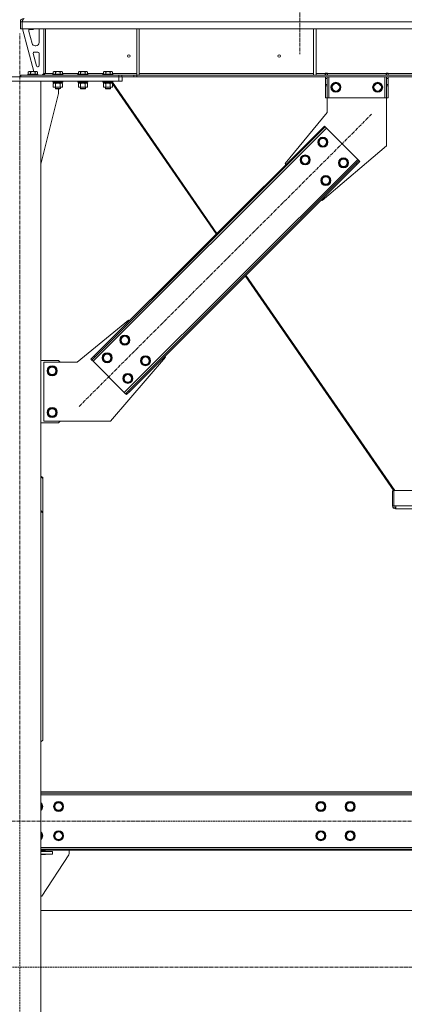
# Model space of a CAD drawing. Units: millimetres. Extents: x 0 to 29931, y -7 to 21000.
# Drawn here: x 19357 to 20279, y 10738 to 13099 of the extents above; entities that cross this region are included whole.
import ezdxf

# ---------------------------------------------------------------- set-up
doc = ezdxf.new("R2010")
doc.units = ezdxf.units.MM
doc.linetypes.add('K5LT_AXLED', pattern=[12, 7.5, -1.5, 1.5, -1.5])
doc.linetypes.add('K5LT_THIN', pattern=[0])
for name, color, linetype, true_color in [('OSI', 2, 'Continuous', 0xffff00), ('R', 1, 'Continuous', 0xff0000), ('WELDING', 7, 'Continuous', 0xffffff)]:
    doc.layers.add(name, color=color, linetype=linetype, true_color=true_color)

msp = doc.modelspace()

# ---------------------------------------------------------------- linework, layer by layer
at = {"layer": 'OSI', "color": 30, "linetype": 'K5LT_AXLED', "lineweight": 18, "true_color": 0xff8000}
for p, q in [((20029, 18022.8), (20029, 13016.3)), ((19358, 9477.1), (19358, 13066.1)), ((19499.9, 12171.8), (20200.7, 12872.5)), ((16675.3, 11177.2), (24725, 11177.2)), ((24464.2, 10826.6), (16705.2, 10826.6))]:
    msp.add_line(p, q, dxfattribs=at)
at = {"layer": 'R', "color": 7, "linetype": 'K5LT_THIN', "lineweight": 18}
for p, q in [((19359, 13094.1), (19363, 13094.1)), ((19359, 13094.1), (19359, 13077.1)), ((19363, 13094.1), (19363, 13077.1)), ((22037, 13094.1), (19363, 13094.1)), ((19363, 13077.1), (19363, 13094.1)), ((19363, 13094.1), (19363, 13094.1)), ((19359, 13077.1), (19363, 13077.1)), ((22037, 13077.1), (19363, 13077.1)), ((19363, 13077.1), (19363, 13077.1)), ((19364, 13077.1), (19391.7, 12975.1)), ((19379, 13077.1), (19379, 13076.2)), ((19391, 13076.2), (19379, 13076.2)), ((19379, 13076.2), (19380, 13075.6)), ((19379, 13074.1), (19379, 13073.2)), ((19379.2, 13076.1), (19380, 13075.6)), ((19379.3, 13071.1), (19387, 13042.6)), ((19390, 13075.6), (19380, 13075.6)), ((19391, 13076.2), (19390, 13075.6)), ((19391, 13077.1), (19391, 13076.2)), ((19404, 13044.6), (19404, 13074.1)), ((19415, 13077.1), (19415, 12970.1)), ((19419, 13077.1), (19419, 12970.1)), ((19638, 13077.1), (19638, 12966.6)), ((19644, 13077.1), (19644, 12966.6)), ((20061.6, 13077.1), (20061.6, 12966.6)), ((20067.6, 13077.1), (20067.6, 12966.6)), ((19394.8, 13036.6), (19396, 13036.6)), ((19389.7, 13017.9), (19397.5, 12988.9)), ((19401, 13021.6), (19392.6, 13021.6)), ((19404, 12989.6), (19404, 13018.6)), ((19359, 12966.1), (19360.5, 12966.1)), ((19359, 12962.1), (19359, 12966.1)), ((19360.5, 12966.1), (19594.9, 12966.1)), ((19360.5, 12962.1), (19360.5, 12966.1)), ((19377, 12968.4), (19377.2, 12968.6)), ((19377, 12968.4), (19377, 12966.5)), ((19401, 12968.4), (19377, 12968.4)), ((19401, 12966.5), (19377, 12966.5)), ((19377, 12966.5), (19377.2, 12966.1)), ((19400.8, 12968.6), (19377.2, 12968.6)), ((19378, 12974), (19380, 12975.1)), ((19378, 12974), (19380, 12975.1)), ((19378, 12974), (19378, 12968.6)), ((19398, 12975.1), (19380, 12975.1)), ((19383.5, 12974), (19383.5, 12968.6)), ((19394.5, 12974), (19394.5, 12968.6)), ((19400, 12974), (19398, 12975.1)), ((19400, 12974), (19400, 12968.6)), ((19400.4, 12986.6), (19401, 12986.6)), ((19401, 12968.4), (19400.8, 12968.6)), ((19401, 12966.5), (19400.8, 12966.1)), ((19401, 12968.4), (19401, 12966.5)), ((19401, 12966.6), (19411, 12966.6)), ((19411, 12966.6), (19415, 12970.6)), ((19415, 12970.1), (19419, 12970.1)), ((19419, 12970.1), (19438, 12970.1)), ((19437, 12968.4), (19437.2, 12968.6)), ((19437, 12968.4), (19437, 12966.5)), ((19461, 12968.4), (19437, 12968.4)), ((19461, 12966.5), (19437, 12966.5)), ((19437, 12966.5), (19437.2, 12966.1)), ((19460.8, 12968.6), (19437.2, 12968.6)), ((19438, 12974), (19440, 12975.1)), ((19438, 12974), (19438, 12968.6)), ((19458, 12975.1), (19440, 12975.1)), ((19443.5, 12974), (19443.5, 12968.6)), ((19454.5, 12974), (19454.5, 12968.6)), ((19460, 12974), (19458, 12975.1)), ((19460, 12974), (19460, 12968.6)), ((19460, 12970.1), (19498, 12970.1)), ((19461, 12968.4), (19460.8, 12968.6)), ((19461, 12966.5), (19460.8, 12966.1)), ((19461, 12968.4), (19461, 12966.5)), ((19497, 12968.4), (19497.2, 12968.6)), ((19497, 12968.4), (19497, 12966.5)), ((19521, 12968.4), (19497, 12968.4)), ((19521, 12966.5), (19497, 12966.5)), ((19497, 12966.5), (19497.2, 12966.1)), ((19520.8, 12968.6), (19497.2, 12968.6)), ((19498, 12974), (19500, 12975.1)), ((19498, 12974), (19498, 12968.6)), ((19518, 12975.1), (19500, 12975.1)), ((19503.5, 12974), (19503.5, 12968.6)), ((19514.5, 12974), (19514.5, 12968.6)), ((19520, 12974), (19518, 12975.1)), ((19520, 12974), (19520, 12968.6)), ((19520, 12970.1), (19558, 12970.1)), ((19521, 12968.4), (19520.8, 12968.6)), ((19521, 12966.5), (19520.8, 12966.1)), ((19521, 12968.4), (19521, 12966.5)), ((19557, 12968.4), (19557.2, 12968.6)), ((19557, 12968.4), (19557, 12966.5)), ((19581, 12968.4), (19557, 12968.4)), ((19581, 12966.5), (19557, 12966.5)), ((19557, 12966.5), (19557.2, 12966.1)), ((19580.8, 12968.6), (19557.2, 12968.6)), ((19558, 12974), (19560, 12975.1)), ((19558, 12974), (19558, 12968.6)), ((19578, 12975.1), (19560, 12975.1)), ((19563.5, 12974), (19563.5, 12968.6)), ((19574.5, 12974), (19574.5, 12968.6)), ((19580, 12974), (19578, 12975.1)), ((19580, 12974), (19580, 12968.6)), ((19580, 12970.1), (19638, 12970.1)), ((19581, 12968.4), (19580.8, 12968.6)), ((19581, 12966.5), (19580.8, 12966.1)), ((19581, 12968.4), (19581, 12966.5)), ((19594.9, 12966.1), (19601.9, 12966.1)), ((19594.9, 12966.1), (19594.9, 12962.1)), ((19631.1, 12966.1), (19601.9, 12966.1)), ((19601.9, 12966.1), (19601.9, 12962.1)), ((19631.1, 12966.1), (19638.1, 12966.1)), ((19631.1, 12966.1), (19631.1, 12962.1)), ((19638, 12966.6), (19644, 12966.6)), ((21761.9, 12966.1), (19638.1, 12966.1)), ((19638.1, 12966.1), (19638.1, 12962.1)), ((19644, 12970.1), (20061.6, 12970.1)), ((20061.6, 12966.6), (20067.6, 12966.6)), ((20067.6, 12970.1), (20089.8, 12970.1)), ((20089.8, 12971.1), (20094.8, 12971.1)), ((20089.8, 12970.1), (20089.8, 12971.1)), ((20089.8, 12966.1), (20089.8, 12970.1)), ((20090.3, 12970.1), (20090.3, 12971.1)), ((20094.3, 12970.1), (20090.3, 12970.1)), ((20090.3, 12966.1), (20090.3, 12970.1)), ((20094.3, 12970.1), (20094.3, 12971.1)), ((20094.3, 12970.1), (20094.3, 12966.1)), ((20094.8, 12970.1), (20094.8, 12971.1)), ((20094.8, 12966.1), (20094.8, 12970.1)), ((20094.8, 12970.1), (20235.8, 12970.1)), ((20235.8, 12971.1), (20235.8, 12970.1)), ((20235.8, 12971.1), (20240.8, 12971.1)), ((20235.8, 12966.1), (20235.8, 12970.1)), ((20236.3, 12971.1), (20236.3, 12970.1)), ((20236.3, 12970.1), (20240.3, 12970.1)), ((20236.3, 12966.1), (20236.3, 12970.1)), ((20240.3, 12971.1), (20240.3, 12970.1)), ((20240.3, 12970.1), (20240.3, 12966.1)), ((20240.8, 12971.1), (20240.8, 12970.1)), ((20240.8, 12966.1), (20240.8, 12970.1)), ((20240.8, 12970.1), (20485.2, 12970.1)), ((19121, 12962.1), (19595, 12962.1)), ((19121, 12952.1), (19595, 12952.1)), ((19308, 12952.1), (19408, 12952.1)), ((19360.5, 12962.1), (19594.9, 12962.1)), ((19408, 9587.1), (19408, 12952.1)), ((19437, 12951.9), (19437.2, 12952.1)), ((19437, 12951.9), (19437, 12950)), ((19461, 12951.9), (19437, 12951.9)), ((19461, 12950), (19437, 12950)), ((19437, 12950), (19437.2, 12949.6)), ((19460.8, 12949.6), (19437.2, 12949.6)), ((19438, 12946.3), (19439.5, 12947.1)), ((19438, 12946.3), (19438, 12938)), ((19438.5, 12949.6), (19438.5, 12947.1)), ((19448, 12947.1), (19438.5, 12947.1)), ((19443.5, 12946.3), (19443.5, 12938)), ((19448, 12947.1), (19446.8, 12949.6)), ((19448, 12947.1), (19449, 12947.1)), ((19449, 12947.1), (19451.3, 12947.1)), ((19451.3, 12947.1), (19450.1, 12949.6)), ((19459.5, 12947.1), (19451.3, 12947.1)), ((19454.5, 12946.3), (19454.5, 12938)), ((19460, 12946.3), (19458.5, 12947.1)), ((19460, 12946.3), (19458.6, 12947.1)), ((19459.5, 12949.6), (19459.5, 12947.1)), ((19460, 12946.3), (19460, 12938)), ((19460, 12946.3), (19460, 12938)), ((19461, 12951.9), (19460.8, 12952.1)), ((19461, 12950), (19460.8, 12949.6)), ((19461, 12951.9), (19461, 12950)), ((19497, 12951.9), (19497.2, 12952.1)), ((19497, 12951.9), (19497, 12950)), ((19521, 12951.9), (19497, 12951.9)), ((19521, 12950), (19497, 12950)), ((19497, 12950), (19497.2, 12949.6)), ((19520.8, 12949.6), (19497.2, 12949.6)), ((19498, 12946.3), (19499.5, 12947.1)), ((19498, 12946.3), (19499.4, 12947.1)), ((19498, 12946.3), (19498, 12938)), ((19498, 12946.3), (19498, 12938)), ((19498.5, 12949.6), (19498.5, 12947.1)), ((19508, 12947.1), (19498.5, 12947.1)), ((19503.5, 12946.3), (19503.5, 12938)), ((19508, 12947.1), (19506.8, 12949.6)), ((19508, 12947.1), (19509, 12947.1)), ((19509, 12947.1), (19511.3, 12947.1)), ((19511.3, 12947.1), (19510.1, 12949.6)), ((19519.5, 12947.1), (19511.3, 12947.1)), ((19514.5, 12946.3), (19514.5, 12938)), ((19520, 12946.3), (19518.5, 12947.1)), ((19520, 12946.3), (19518.6, 12947.1)), ((19519.5, 12949.6), (19519.5, 12947.1)), ((19520, 12946.3), (19520, 12938)), ((19520, 12946.3), (19520, 12938)), ((19521, 12951.9), (19520.8, 12952.1)), ((19521, 12950), (19520.8, 12949.6)), ((19520.9, 12949.6), (19520.8, 12949.6)), ((19521.1, 12951.9), (19520.9, 12952.1)), ((19521.1, 12950), (19520.9, 12949.6)), ((19521, 12951.9), (19521, 12950)), ((19521.1, 12951.9), (19521, 12951.9)), ((19521.1, 12950), (19521, 12950)), ((19521.1, 12951.9), (19521.1, 12950)), ((19557, 12951.9), (19557.2, 12952.1)), ((19557, 12951.9), (19557, 12950)), ((19581, 12951.9), (19557, 12951.9)), ((19581, 12950), (19557, 12950)), ((19557, 12950), (19557.2, 12949.6)), ((19580.8, 12949.6), (19557.2, 12949.6)), ((19558, 12946.3), (19559.5, 12947.1)), ((19558, 12946.3), (19559.4, 12947.1)), ((19558, 12946.3), (19558, 12938)), ((19558, 12946.3), (19558, 12938)), ((19558.5, 12949.6), (19558.5, 12947.1)), ((19568, 12947.1), (19558.5, 12947.1)), ((19563.5, 12946.3), (19563.5, 12938)), ((19568, 12947.1), (19566.8, 12949.6)), ((19568, 12947.1), (19569, 12947.1)), ((19569, 12947.1), (19571.3, 12947.1)), ((19571.3, 12947.1), (19570.1, 12949.6)), ((19579.5, 12947.1), (19571.3, 12947.1)), ((19574.5, 12946.3), (19574.5, 12938)), ((19580, 12946.3), (19578.5, 12947.1)), ((19578.9, 12947), (19578.6, 12947.1)), ((19578.8, 12947.1), (19579, 12946.9)), ((19579.5, 12949.6), (19579.5, 12947.1)), ((19579.7, 12949.6), (19830.1, 12586.8)), ((19580, 12946.3), (19580, 12938)), ((19580, 12945.4), (19828.6, 12585.3)), ((19580, 12945.3), (19580, 12938)), ((19581, 12951.9), (19580.8, 12952.1)), ((19581, 12950), (19580.8, 12949.6)), ((19581, 12951.9), (19581, 12950)), ((19601.9, 12962.1), (19594.9, 12962.1)), ((19595, 12952.1), (19595, 12962.1)), ((19603, 12952.1), (19595, 12952.1)), ((19631.1, 12962.1), (19601.9, 12962.1)), ((19603, 12952.1), (19603, 12962.1)), ((19638.1, 12962.1), (19631.1, 12962.1)), ((21761.9, 12962.1), (19638.1, 12962.1)), ((20090.3, 12958.1), (20090.3, 12962.1)), ((20090.3, 12943.6), (20090.3, 12958.1)), ((20094.3, 12958.1), (20090.3, 12958.1)), ((20094.3, 12943.6), (20090.3, 12943.6)), ((20090.3, 12941), (20090.3, 12943.6)), ((20094.3, 12962.1), (20094.3, 12958.1)), ((20094.3, 12943.6), (20094.3, 12958.1)), ((20094.3, 12943.6), (20094.3, 12941)), ((20098.3, 12962.1), (20098.3, 12912.1)), ((20104.3, 12937.1), (20109.8, 12946.6)), ((20109.8, 12946.6), (20115.3, 12946.6)), ((20115.3, 12946.6), (20120.8, 12946.6)), ((20120.8, 12946.6), (20126.3, 12937.1)), ((20204.3, 12937.1), (20209.8, 12946.6)), ((20209.8, 12946.6), (20215.3, 12946.6)), ((20215.3, 12946.6), (20220.8, 12946.6)), ((20220.8, 12946.6), (20226.3, 12937.1)), ((20232.3, 12962.1), (20232.3, 12912.1)), ((20236.3, 12958.1), (20236.3, 12962.1)), ((20236.3, 12958.1), (20236.3, 12943.6)), ((20236.3, 12958.1), (20240.3, 12958.1)), ((20236.3, 12943.6), (20240.3, 12943.6)), ((20236.3, 12941), (20236.3, 12943.6)), ((20240.3, 12962.1), (20240.3, 12958.1)), ((20240.3, 12958.1), (20240.3, 12943.6)), ((20240.3, 12943.6), (20240.3, 12941)), ((19408, 12752.9), (19450.8, 12922.1)), ((19438, 12938), (19439.5, 12937.1)), ((19440.8, 12937.1), (19439.5, 12937.1)), ((19458.5, 12937.1), (19440.8, 12937.1)), ((19443, 12937.1), (19443, 12934.2)), ((19455, 12934.2), (19443, 12934.2)), ((19443, 12934.2), (19444, 12933.6)), ((19454, 12933.6), (19444, 12933.6)), ((19450.8, 12922.1), (19450.8, 12933.6)), ((19455, 12934.2), (19454, 12933.6)), ((19455, 12937.1), (19455, 12934.2)), ((19460, 12938), (19458.5, 12937.1)), ((19458.6, 12937.1), (19458.5, 12937.1)), ((19460, 12938), (19458.6, 12937.1)), ((19498, 12938), (19499.5, 12937.1)), ((19498, 12938), (19499.4, 12937.1)), ((19499.5, 12937.1), (19499.4, 12937.1)), ((19500.8, 12937.1), (19499.5, 12937.1)), ((19518.5, 12937.1), (19500.8, 12937.1)), ((19502.9, 12937.1), (19502.9, 12934.2)), ((19503, 12934.2), (19502.9, 12934.2)), ((19502.9, 12934.2), (19503.9, 12933.6)), ((19503, 12937.1), (19503, 12934.2)), ((19515, 12934.2), (19503, 12934.2)), ((19503, 12934.2), (19504, 12933.6)), ((19504, 12933.6), (19503.9, 12933.6)), ((19514, 12933.6), (19504, 12933.6)), ((19515, 12934.2), (19514, 12933.6)), ((19514.1, 12933.6), (19514, 12933.6)), ((19515.1, 12934.2), (19514.1, 12933.6)), ((19515, 12937.1), (19515, 12934.2)), ((19515.1, 12934.2), (19515, 12934.2)), ((19515.1, 12937.1), (19515.1, 12934.2)), ((19520, 12938), (19518.5, 12937.1)), ((19518.6, 12937.1), (19518.5, 12937.1)), ((19520, 12938), (19518.6, 12937.1)), ((19558, 12938), (19559.5, 12937.1)), ((19558, 12938), (19559.4, 12937.1)), ((19559.5, 12937.1), (19559.4, 12937.1)), ((19560.8, 12937.1), (19559.5, 12937.1)), ((19578.5, 12937.1), (19560.8, 12937.1)), ((19562.9, 12937.1), (19562.9, 12934.2)), ((19563, 12934.2), (19562.9, 12934.2)), ((19562.9, 12934.2), (19563.9, 12933.6)), ((19563, 12937.1), (19563, 12934.2)), ((19575, 12934.2), (19563, 12934.2)), ((19563, 12934.2), (19564, 12933.6)), ((19564, 12933.6), (19563.9, 12933.6)), ((19574, 12933.6), (19564, 12933.6)), ((19575, 12934.2), (19574, 12933.6)), ((19574.1, 12933.6), (19574, 12933.6)), ((19575.1, 12934.2), (19574.1, 12933.6)), ((19575, 12937.1), (19575, 12934.2)), ((19575.1, 12934.2), (19575, 12934.2)), ((19575.1, 12937.1), (19575.1, 12934.2)), ((19580, 12938), (19578.5, 12937.1)), ((19578.6, 12937.1), (19578.5, 12937.1)), ((19580, 12938), (19578.6, 12937.1)), ((20090.3, 12912.1), (20090.3, 12941)), ((20094.3, 12941), (20090.3, 12941)), ((20094.3, 12912.1), (20094.3, 12941)), ((20109.8, 12927.6), (20104.3, 12937.1)), ((20120.8, 12927.6), (20109.8, 12927.6)), ((20126.3, 12937.1), (20120.8, 12927.6)), ((20209.8, 12927.6), (20204.3, 12937.1)), ((20220.8, 12927.6), (20209.8, 12927.6)), ((20226.3, 12937.1), (20220.8, 12927.6)), ((20236.3, 12941), (20236.3, 12912.1)), ((20236.3, 12941), (20240.3, 12941)), ((20240.3, 12941), (20240.3, 12912.1)), ((20094.3, 12912.1), (20090.3, 12912.1)), ((20094.3, 12877.1), (20094.3, 12912.1)), ((20098.3, 12912.1), (20094.3, 12912.1)), ((20232.3, 12912.1), (20098.3, 12912.1)), ((20236.3, 12912.1), (20232.3, 12912.1)), ((20236.3, 12912.1), (20236.3, 12797.1)), ((20236.3, 12912.1), (20240.3, 12912.1)), ((19993.8, 12754.1), (20094.3, 12877.1)), ((20092.5, 12839.3), (19533.2, 12280)), ((20080.4, 12837.1), (19535.3, 12292)), ((20082.6, 12835), (19537.4, 12289.9)), ((20080.4, 12837.1), (20087.5, 12844.2)), ((20080.4, 12837.1), (20082.6, 12835)), ((20089.6, 12842.1), (20082.6, 12835)), ((20087.5, 12844.2), (20089.6, 12842.1)), ((20092.5, 12839.3), (20089.6, 12842.1)), ((20167.4, 12764.3), (20092.5, 12839.3)), ((20073, 12805.3), (20078.5, 12814.8)), ((20078.5, 12795.8), (20073, 12805.3)), ((20078.5, 12814.8), (20089.5, 12814.8)), ((20089.5, 12814.8), (20095, 12805.3)), ((20092.2, 12800.6), (20089.5, 12795.8)), ((20095, 12805.3), (20092.2, 12800.6)), ((20089.5, 12795.8), (20078.5, 12795.8)), ((20236.3, 12797.1), (20082.2, 12665.7)), ((19608.1, 12205), (20167.4, 12764.3)), ((19618, 12209.3), (20163.2, 12754.4)), ((19995.6, 12752.3), (19993.8, 12754.1)), ((20030.6, 12762.9), (20036.1, 12772.4)), ((20036.1, 12753.4), (20030.6, 12762.9)), ((20036.1, 12772.4), (20047, 12772.4)), ((20047, 12753.4), (20036.1, 12753.4)), ((20047, 12772.4), (20052.5, 12762.9)), ((20049.8, 12758.2), (20047, 12753.4)), ((20052.5, 12762.9), (20049.8, 12758.2)), ((20122.5, 12755.8), (20128, 12765.3)), ((20128, 12746.3), (20122.5, 12755.8)), ((20128, 12765.3), (20139, 12765.3)), ((20139, 12765.3), (20144.4, 12755.8)), ((20144.4, 12755.8), (20141.7, 12751.1)), ((20163.2, 12754.4), (20170.2, 12761.5)), ((20165.3, 12752.3), (20163.2, 12754.4)), ((20172.4, 12759.4), (20165.3, 12752.3)), ((20170.2, 12761.5), (20167.4, 12764.3)), ((20172.4, 12759.4), (20170.2, 12761.5)), ((19620.2, 12207.1), (20165.3, 12752.3)), ((20139, 12746.3), (20128, 12746.3)), ((20141.7, 12751.1), (20139, 12746.3)), ((20080.1, 12713.4), (20085.6, 12722.9)), ((20085.6, 12703.9), (20080.1, 12713.4)), ((20085.6, 12722.9), (20096.5, 12722.9)), ((20096.5, 12722.9), (20102, 12713.4)), ((20099.3, 12708.7), (20096.5, 12703.9)), ((20102, 12713.4), (20099.3, 12708.7)), ((20096.5, 12703.9), (20085.6, 12703.9)), ((20082.2, 12665.7), (20080.4, 12667.4)), ((19897.9, 12484.9), (20253.8, 11969.5)), ((19899.5, 12486.5), (20256.2, 11969.8)), ((19618.4, 12378.6), (19495.3, 12278.1)), ((19620.2, 12376.9), (19618.4, 12378.6)), ((19598.6, 12330.9), (19604.1, 12340.4)), ((19604.1, 12321.4), (19598.6, 12330.9)), ((19604.1, 12340.4), (19615, 12340.4)), ((19615, 12340.4), (19620.5, 12330.9)), ((19620.5, 12330.9), (19617.8, 12326.1)), ((19615, 12321.4), (19604.1, 12321.4)), ((19617.8, 12326.1), (19615, 12321.4)), ((19450.3, 12282.1), (19408, 12282.1)), ((19454.3, 12278.1), (19450.3, 12282.1)), ((19528.2, 12284.9), (19535.3, 12292)), ((19528.2, 12284.9), (19530.4, 12282.8)), ((19537.4, 12289.9), (19530.4, 12282.8)), ((19530.4, 12282.8), (19533.2, 12280)), ((19535.3, 12292), (19537.4, 12289.9)), ((19556.2, 12288.5), (19561.6, 12298)), ((19561.6, 12279), (19556.2, 12288.5)), ((19561.6, 12298), (19572.6, 12298)), ((19572.6, 12298), (19578.1, 12288.5)), ((19575.3, 12283.7), (19572.6, 12279)), ((19575.3, 12136.1), (19706.8, 12290.2)), ((19578.1, 12288.5), (19575.3, 12283.7)), ((19648.1, 12281.4), (19653.6, 12290.9)), ((19653.6, 12271.9), (19648.1, 12281.4)), ((19653.6, 12290.9), (19664.5, 12290.9)), ((19664.5, 12290.9), (19670, 12281.4)), ((19670, 12281.4), (19667.3, 12276.6)), ((19706.8, 12290.2), (19705, 12292)), ((19495.3, 12278.1), (19415.3, 12278.1)), ((19415.3, 12278.1), (19415.3, 12136.1)), ((19424.3, 12257.1), (19429.8, 12266.6)), ((19429.8, 12247.6), (19424.3, 12257.1)), ((19429.8, 12266.6), (19435.3, 12266.6)), ((19435.3, 12266.6), (19440.8, 12266.6)), ((19440.8, 12266.6), (19446.3, 12257.1)), ((19446.3, 12257.1), (19440.8, 12247.6)), ((19533.2, 12280), (19608.1, 12205)), ((19572.6, 12279), (19561.6, 12279)), ((19664.5, 12271.9), (19653.6, 12271.9)), ((19667.3, 12276.6), (19664.5, 12271.9)), ((19440.8, 12247.6), (19429.8, 12247.6)), ((19605.6, 12239), (19611.1, 12248.5)), ((19611.1, 12229.5), (19605.6, 12239)), ((19611.1, 12248.5), (19622.1, 12248.5)), ((19622.1, 12248.5), (19627.6, 12239)), ((19624.8, 12234.2), (19622.1, 12229.5)), ((19627.6, 12239), (19624.8, 12234.2)), ((19611, 12202.2), (19618, 12209.3)), ((19622.1, 12229.5), (19611.1, 12229.5)), ((19620.2, 12207.1), (19618, 12209.3)), ((19608.1, 12205), (19611, 12202.2)), ((19613.1, 12200.1), (19611, 12202.2)), ((19620.2, 12207.1), (19613.1, 12200.1)), ((19424.3, 12157.1), (19429.8, 12166.6)), ((19429.8, 12166.6), (19435.3, 12166.6)), ((19435.3, 12166.6), (19440.8, 12166.6)), ((19440.8, 12166.6), (19446.3, 12157.1)), ((19429.8, 12147.6), (19424.3, 12157.1)), ((19440.8, 12147.6), (19429.8, 12147.6)), ((19446.3, 12157.1), (19440.8, 12147.6)), ((19408, 12132.1), (19450.3, 12132.1)), ((19415.3, 12136.1), (19575.3, 12136.1)), ((19450.3, 12132.1), (19454.3, 12136.1)), ((19408, 12004.7), (19413, 12001.1)), ((19413, 11999), (19408, 12002.6)), ((19413, 12001.1), (19413, 11999)), ((19413, 11918.4), (19413, 11999)), ((20250.8, 11969.5), (20250.8, 11933)), ((20250.8, 11969.5), (20253.8, 11969.5)), ((20253.8, 11969.8), (21146.2, 11969.8)), ((20253.8, 11933), (20253.8, 11969.8)), ((20250.8, 11933), (20253.8, 11933)), ((20258.5, 11933), (20253.8, 11933)), ((20257.8, 11926), (20257.8, 11929)), ((20257.8, 11929), (20258.5, 11929)), ((20278.1, 11926), (20257.8, 11926)), ((20258.5, 11933), (21141.5, 11933)), ((20258.5, 11933), (20258.5, 11926)), ((20258.5, 11926), (21141.5, 11926)), ((19408, 11922), (19413, 11918.4)), ((19413, 11916.3), (19408, 11919.8)), ((19413, 11916.3), (19413, 11918.4)), ((19413, 11916.3), (19413, 11371.1)), ((19408, 11367.6), (19413, 11371.1)), ((21992, 11247.1), (19408, 11247.1)), ((21992, 11244.1), (19408, 11244.1)), ((21992, 11240.1), (19408, 11240.1)), ((19408, 11218.7), (19411.8, 11212.1)), ((19439.8, 11212.1), (19445.3, 11221.6)), ((19445.3, 11221.6), (19450.8, 11221.6)), ((19450.8, 11221.6), (19456.3, 11221.6)), ((19456.3, 11221.6), (19461.8, 11212.1)), ((20068.3, 11212.1), (20073.8, 11221.6)), ((20073.8, 11221.6), (20084.8, 11221.6)), ((20084.8, 11221.6), (20090.3, 11212.1)), ((20138.3, 11212.1), (20143.8, 11221.6)), ((20143.8, 11221.6), (20154.8, 11221.6)), ((20154.8, 11221.6), (20160.3, 11212.1)), ((19411.8, 11212.1), (19408, 11205.6)), ((19445.3, 11202.6), (19439.8, 11212.1)), ((19456.3, 11202.6), (19445.3, 11202.6)), ((19461.8, 11212.1), (19456.3, 11202.6)), ((20073.8, 11202.6), (20068.3, 11212.1)), ((20079.3, 11202.6), (20073.8, 11202.6)), ((20084.8, 11202.6), (20079.3, 11202.6)), ((20090.3, 11212.1), (20084.8, 11202.6)), ((20143.8, 11202.6), (20138.3, 11212.1)), ((20149.3, 11202.6), (20143.8, 11202.6)), ((20154.8, 11202.6), (20149.3, 11202.6)), ((20160.3, 11212.1), (20154.8, 11202.6)), ((19408, 11148.7), (19411.8, 11142.1)), ((19439.8, 11142.1), (19445.3, 11151.6)), ((19445.3, 11151.6), (19450.8, 11151.6)), ((19450.8, 11151.6), (19456.3, 11151.6)), ((19456.3, 11151.6), (19461.8, 11142.1)), ((20068.3, 11142.1), (20073.8, 11151.6)), ((20073.8, 11151.6), (20084.8, 11151.6)), ((20084.8, 11151.6), (20090.3, 11142.1)), ((20138.3, 11142.1), (20143.8, 11151.6)), ((20143.8, 11151.6), (20154.8, 11151.6)), ((20154.8, 11151.6), (20160.3, 11142.1)), ((19411.8, 11142.1), (19408, 11135.6)), ((19445.3, 11132.6), (19439.8, 11142.1)), ((19456.3, 11132.6), (19445.3, 11132.6)), ((19461.8, 11142.1), (19456.3, 11132.6)), ((20073.8, 11132.6), (20068.3, 11142.1)), ((20079.3, 11132.6), (20073.8, 11132.6)), ((20084.8, 11132.6), (20079.3, 11132.6)), ((20090.3, 11142.1), (20084.8, 11132.6)), ((20143.8, 11132.6), (20138.3, 11142.1)), ((20149.3, 11132.6), (20143.8, 11132.6)), ((20154.8, 11132.6), (20149.3, 11132.6)), ((20160.3, 11142.1), (20154.8, 11132.6)), ((19408, 11114.1), (21992, 11114.1)), ((19408, 11110.1), (21992, 11110.1)), ((19408, 11107.1), (21992, 11107.1)), ((19419.3, 11105.1), (19408, 11105.1)), ((19408, 11104.1), (19435.8, 11104.1)), ((19419.3, 11104.1), (19419.3, 11105.1)), ((19435.8, 11098.1), (19435.8, 11104.1)), ((19475.8, 11107.1), (19475.8, 11098.6)), ((19408, 11098.1), (19435.8, 11098.1)), ((19408, 11097.1), (19419.3, 11097.1)), ((19475, 11095.9), (19410.8, 10997.1)), ((19419.3, 11097.1), (19419.3, 11098.1)), ((19410.8, 10997.1), (19408, 10997.1)), ((20571, 10963.1), (19408, 10963.1))]:
    msp.add_line(p, q, dxfattribs=at)
for centre, radius in [((19619, 13012.1), 3), ((19979.3, 13012.1), 3), ((20115.3, 12937.1), 12), ((20115.3, 12937.1), 11.8), ((20115.3, 12937.1), 8.97), ((20215.3, 12937.1), 12), ((20215.3, 12937.1), 11.8), ((20215.3, 12937.1), 8.97), ((20084, 12805.3), 12), ((20084, 12805.3), 11.8), ((20084, 12805.3), 8.97), ((20041.6, 12762.9), 12), ((20041.6, 12762.9), 11.8), ((20041.6, 12762.9), 8.97), ((20133.5, 12755.8), 12), ((20133.5, 12755.8), 11.8), ((20133.5, 12755.8), 8.97), ((20091.1, 12713.4), 12), ((20091.1, 12713.4), 11.8), ((20091.1, 12713.4), 8.97), ((19609.5, 12330.9), 12), ((19609.5, 12330.9), 11.8), ((19609.5, 12330.9), 8.97), ((19567.1, 12288.5), 12), ((19567.1, 12288.5), 11.8), ((19567.1, 12288.5), 8.97), ((19659, 12281.4), 12), ((19659, 12281.4), 11.8), ((19659, 12281.4), 8.97), ((19435.3, 12257.1), 12), ((19435.3, 12257.1), 11.8), ((19435.3, 12257.1), 8.97), ((19616.6, 12239), 12), ((19616.6, 12239), 11.8), ((19616.6, 12239), 8.97), ((19435.3, 12157.1), 12), ((19435.3, 12157.1), 11.8), ((19435.3, 12157.1), 8.97), ((19450.8, 11212.1), 12), ((19450.8, 11212.1), 11.8), ((19450.8, 11212.1), 8.97), ((20079.3, 11212.1), 12), ((20079.3, 11212.1), 11.8), ((20079.3, 11212.1), 8.97), ((20149.3, 11212.1), 12), ((20149.3, 11212.1), 11.8), ((20149.3, 11212.1), 8.97), ((19450.8, 11142.1), 12), ((19450.8, 11142.1), 11.8), ((19450.8, 11142.1), 8.97), ((20079.3, 11142.1), 12), ((20079.3, 11142.1), 11.8), ((20079.3, 11142.1), 8.97), ((20149.3, 11142.1), 12), ((20149.3, 11142.1), 11.8), ((20149.3, 11142.1), 8.97)]:
    msp.add_circle(centre, radius, dxfattribs=at)
for centre, radius, start, end in [((19367, 13094.1), 8, 90, 180), ((19367, 13094.1), 4, 131.818, 180), ((19387, 13074.1), 8, 165.9692, 180), ((19387, 13073.2), 8, 180, 195.1893), ((19396, 13074.1), 8, 0, 22.0243), ((19394.8, 13044.6), 8, 195.1893, 270), ((19396, 13044.6), 8, 270, 0), ((19392.6, 13018.6), 3, 90, 195.1893), ((19401, 13018.6), 3, 0, 90), ((19400.4, 12989.6), 3, 195.1893, 270), ((19401, 12989.6), 3, 270, 0), ((19411, 12970.1), 4, 270, 0), ((20257.8, 11933), 7, 180, 270), ((20257.8, 11933), 4, 180, 270), ((19400.8, 11212.1), 12, 306.8699, 53.1301), ((19400.8, 11212.1), 11.8, 307.5019, 52.4981), ((19400.8, 11212.1), 8.97, 323.3649, 36.6351), ((19400.8, 11142.1), 12, 306.8699, 53.1301), ((19400.8, 11142.1), 11.8, 307.5019, 52.4981), ((19400.8, 11142.1), 8.97, 323.3649, 36.6351), ((19470.8, 11098.6), 5, 326.9761, 0)]:
    msp.add_arc(centre, radius, start, end, dxfattribs=at)
at = {"layer": 'WELDING', "color": 7, "linetype": 'K5LT_THIN', "lineweight": 18}
for p, q in [((19363, 13094.3), (19363.1, 13094.6)), ((19363.1, 13094.6), (19363.2, 13094.8)), ((19363.2, 13094.8), (19363.3, 13095)), ((19363.3, 13095), (19363.4, 13095.1)), ((19363.3, 13095), (19363.3, 13095)), ((19363.3, 13095), (19363.3, 13095)), ((19363.4, 13095.2), (19363.5, 13095.5)), ((19363.4, 13095.1), (19363.4, 13095.2)), ((19363.5, 13095.5), (19363.6, 13095.7)), ((19363.6, 13095.7), (19363.7, 13095.8)), ((19363.6, 13095.7), (19363.6, 13095.7)), ((19363.6, 13095.7), (19363.6, 13095.7)), ((19363.7, 13095.9), (19363.8, 13096.1)), ((19363.7, 13095.8), (19363.7, 13095.9)), ((19363.8, 13096.1), (19363.9, 13096.4)), ((19363.9, 13096.4), (19364, 13096.5)), ((19363.9, 13096.4), (19363.9, 13096.4)), ((19363.9, 13096.4), (19363.9, 13096.4)), ((19364, 13096.6), (19364.1, 13096.8)), ((19364, 13096.5), (19364, 13096.6)), ((19364.1, 13096.8), (19364.2, 13097)), ((19459.6, 12946.6), (19459.3, 12946.7)), ((19459.8, 12946.4), (19459.6, 12946.6)), ((19460, 12946.3), (19459.8, 12946.4)), ((19498.2, 12946.4), (19498, 12946.3)), ((19498.4, 12946.6), (19498.2, 12946.4)), ((19498.7, 12946.7), (19498.4, 12946.6)), ((19519.6, 12946.6), (19519.3, 12946.7)), ((19519.8, 12946.4), (19519.6, 12946.6)), ((19520, 12946.3), (19519.8, 12946.4)), ((19558.2, 12946.4), (19558, 12946.3)), ((19558.4, 12946.6), (19558.2, 12946.4)), ((19558.7, 12946.7), (19558.4, 12946.6)), ((19578.2, 12947), (19577.2, 12947.1)), ((19579.1, 12946.8), (19578.2, 12947)), ((19580, 12946.3), (19579.1, 12946.8)), ((19459.3, 12937.6), (19459.6, 12937.7)), ((19459.6, 12937.7), (19459.8, 12937.9)), ((19459.8, 12937.9), (19460, 12938)), ((19498, 12938), (19498.2, 12937.9)), ((19498.2, 12937.9), (19498.4, 12937.7)), ((19498.4, 12937.7), (19498.7, 12937.6)), ((19519.3, 12937.6), (19519.6, 12937.7)), ((19519.6, 12937.7), (19519.8, 12937.9)), ((19519.8, 12937.9), (19520, 12938)), ((19558, 12938), (19558.2, 12937.9)), ((19558.2, 12937.9), (19558.4, 12937.7)), ((19558.4, 12937.7), (19558.7, 12937.6)), ((19579.3, 12937.6), (19579.6, 12937.7)), ((19579.6, 12937.7), (19579.8, 12937.9)), ((19579.8, 12937.9), (19580, 12938))]:
    msp.add_line(p, q, dxfattribs=at)
for points in [[(19363, 13094.1), (19363.1, 13094.4), (19363.4, 13095), (19363.8, 13095.9), (19364.2, 13096.8), (19364.6, 13097.6), (19364.9, 13098.4), (19365.3, 13099.1), (19365.7, 13099.8), (19366.1, 13100.4), (19366.5, 13100.9), (19366.9, 13101.4), (19367.3, 13101.7), (19367.7, 13102), (19368, 13102.1), (19368.3, 13102.1), (19368.4, 13102.1)], [(19419, 12970.1), (19418.8, 12970), (19418.5, 12969.7), (19418.1, 12969.3), (19417.6, 12968.8), (19417.1, 12968.4), (19416.7, 12968), (19416.2, 12967.7), (19415.7, 12967.3), (19415.3, 12967), (19414.8, 12966.8), (19414.4, 12966.5), (19413.9, 12966.4), (19413.4, 12966.2), (19413, 12966.2), (19412.7, 12966.1), (19412.5, 12966.1)]]:
    msp.add_open_spline(points, degree=3, dxfattribs=at)
for points, knots in [([(19383.5, 12974), (19383.2, 12974.2), (19382.8, 12974.4), (19382.3, 12974.6), (19382, 12974.7), (19381.8, 12974.7), (19381.5, 12974.8), (19381.2, 12974.8), (19380.8, 12974.9), (19380.4, 12974.8), (19380.1, 12974.8), (19379.8, 12974.7), (19379.3, 12974.6), (19378.7, 12974.4), (19378.3, 12974.1), (19378, 12974)], [0, 0, 0, 0, 2.912728, 3.529104, 4.366059, 5.20805, 5.90491, 6.841792, 7.999747, 8.992853, 9.878966, 10.753647, 12.031595, 13.665019, 16, 16, 16, 16]), ([(19394.5, 12974), (19394.2, 12974.1), (19393.6, 12974.2), (19392.5, 12974.5), (19391.4, 12974.7), (19390.4, 12974.8), (19389.8, 12974.8), (19389.3, 12974.8), (19388.9, 12974.8), (19388.6, 12974.8), (19388.2, 12974.8), (19387.7, 12974.8), (19387.3, 12974.8), (19386.6, 12974.7), (19385.6, 12974.5), (19384.5, 12974.3), (19383.8, 12974.1), (19383.5, 12974)], [0, 0, 0, 0, 2.896048, 7.635036, 13.675312, 16.352744, 19.030177, 21.193346, 22.27493, 23.356515, 25.164905, 26.973294, 28.781684, 30.590074, 34.691771, 40.985529, 43.953237, 43.953237, 43.953237, 43.953237]), ([(19400, 12974), (19399.6, 12974.2), (19399.2, 12974.4), (19398.7, 12974.6), (19398.5, 12974.7), (19398.2, 12974.7), (19397.9, 12974.8), (19397.6, 12974.8), (19397.2, 12974.9), (19396.9, 12974.8), (19396.6, 12974.8), (19396.2, 12974.7), (19395.8, 12974.6), (19395.2, 12974.4), (19394.7, 12974.1), (19394.5, 12974)], [0, 0, 0, 0, 2.912728, 3.529104, 4.366059, 5.20805, 5.90491, 6.841792, 7.999747, 8.992853, 9.878966, 10.753647, 12.031595, 13.665019, 16, 16, 16, 16]), ([(19443.5, 12974), (19443.2, 12974.2), (19442.8, 12974.4), (19442.3, 12974.6), (19442, 12974.7), (19441.8, 12974.7), (19441.5, 12974.8), (19441.2, 12974.8), (19440.8, 12974.9), (19440.4, 12974.8), (19440.1, 12974.8), (19439.8, 12974.7), (19439.3, 12974.6), (19438.7, 12974.4), (19438.3, 12974.1), (19438, 12974)], [0, 0, 0, 0, 2.912728, 3.529104, 4.366059, 5.20805, 5.90491, 6.841792, 7.999747, 8.992853, 9.878966, 10.753647, 12.031595, 13.665019, 16, 16, 16, 16]), ([(19454.5, 12974), (19454.2, 12974.1), (19453.6, 12974.2), (19452.5, 12974.5), (19451.4, 12974.7), (19450.4, 12974.8), (19449.8, 12974.8), (19449.3, 12974.8), (19448.9, 12974.8), (19448.6, 12974.8), (19448.2, 12974.8), (19447.7, 12974.8), (19447.3, 12974.8), (19446.6, 12974.7), (19445.6, 12974.5), (19444.5, 12974.3), (19443.8, 12974.1), (19443.5, 12974)], [0, 0, 0, 0, 2.896048, 7.635036, 13.675312, 16.352744, 19.030177, 21.193346, 22.27493, 23.356515, 25.164905, 26.973294, 28.781684, 30.590074, 34.691771, 40.985529, 43.953237, 43.953237, 43.953237, 43.953237]), ([(19460, 12974), (19459.6, 12974.2), (19459.2, 12974.4), (19458.7, 12974.6), (19458.5, 12974.7), (19458.2, 12974.7), (19457.9, 12974.8), (19457.6, 12974.8), (19457.2, 12974.9), (19456.9, 12974.8), (19456.6, 12974.8), (19456.2, 12974.7), (19455.8, 12974.6), (19455.2, 12974.4), (19454.7, 12974.1), (19454.5, 12974)], [0, 0, 0, 0, 2.912728, 3.529104, 4.366059, 5.20805, 5.90491, 6.841792, 7.999747, 8.992853, 9.878966, 10.753647, 12.031595, 13.665019, 16, 16, 16, 16]), ([(19503.5, 12974), (19503.2, 12974.2), (19502.8, 12974.4), (19502.3, 12974.6), (19502, 12974.7), (19501.8, 12974.7), (19501.5, 12974.8), (19501.2, 12974.8), (19500.8, 12974.9), (19500.4, 12974.8), (19500.1, 12974.8), (19499.8, 12974.7), (19499.3, 12974.6), (19498.7, 12974.4), (19498.3, 12974.1), (19498, 12974)], [0, 0, 0, 0, 2.912728, 3.529104, 4.366059, 5.20805, 5.90491, 6.841792, 7.999747, 8.992853, 9.878966, 10.753647, 12.031595, 13.665019, 16, 16, 16, 16]), ([(19514.5, 12974), (19514.2, 12974.1), (19513.6, 12974.2), (19512.5, 12974.5), (19511.4, 12974.7), (19510.4, 12974.8), (19509.8, 12974.8), (19509.3, 12974.8), (19508.9, 12974.8), (19508.6, 12974.8), (19508.2, 12974.8), (19507.7, 12974.8), (19507.3, 12974.8), (19506.6, 12974.7), (19505.6, 12974.5), (19504.5, 12974.3), (19503.8, 12974.1), (19503.5, 12974)], [0, 0, 0, 0, 2.896048, 7.635036, 13.675312, 16.352744, 19.030177, 21.193346, 22.27493, 23.356515, 25.164905, 26.973294, 28.781684, 30.590074, 34.691771, 40.985529, 43.953237, 43.953237, 43.953237, 43.953237]), ([(19520, 12974), (19519.6, 12974.2), (19519.2, 12974.4), (19518.7, 12974.6), (19518.5, 12974.7), (19518.2, 12974.7), (19517.9, 12974.8), (19517.6, 12974.8), (19517.2, 12974.9), (19516.9, 12974.8), (19516.6, 12974.8), (19516.2, 12974.7), (19515.8, 12974.6), (19515.2, 12974.4), (19514.7, 12974.1), (19514.5, 12974)], [0, 0, 0, 0, 2.912728, 3.529104, 4.366059, 5.20805, 5.90491, 6.841792, 7.999747, 8.992853, 9.878966, 10.753647, 12.031595, 13.665019, 16, 16, 16, 16]), ([(19563.5, 12974), (19563.2, 12974.2), (19562.8, 12974.4), (19562.3, 12974.6), (19562, 12974.7), (19561.8, 12974.7), (19561.5, 12974.8), (19561.2, 12974.8), (19560.8, 12974.9), (19560.4, 12974.8), (19560.1, 12974.8), (19559.8, 12974.7), (19559.3, 12974.6), (19558.7, 12974.4), (19558.3, 12974.1), (19558, 12974)], [0, 0, 0, 0, 2.912728, 3.529104, 4.366059, 5.20805, 5.90491, 6.841792, 7.999747, 8.992853, 9.878966, 10.753647, 12.031595, 13.665019, 16, 16, 16, 16]), ([(19574.5, 12974), (19574.2, 12974.1), (19573.6, 12974.2), (19572.5, 12974.5), (19571.4, 12974.7), (19570.4, 12974.8), (19569.8, 12974.8), (19569.3, 12974.8), (19568.9, 12974.8), (19568.6, 12974.8), (19568.2, 12974.8), (19567.7, 12974.8), (19567.3, 12974.8), (19566.6, 12974.7), (19565.6, 12974.5), (19564.5, 12974.3), (19563.8, 12974.1), (19563.5, 12974)], [0, 0, 0, 0, 2.896048, 7.635036, 13.675312, 16.352744, 19.030177, 21.193346, 22.27493, 23.356515, 25.164905, 26.973294, 28.781684, 30.590074, 34.691771, 40.985529, 43.953237, 43.953237, 43.953237, 43.953237]), ([(19580, 12974), (19579.6, 12974.2), (19579.2, 12974.4), (19578.7, 12974.6), (19578.5, 12974.7), (19578.2, 12974.7), (19577.9, 12974.8), (19577.6, 12974.8), (19577.2, 12974.9), (19576.9, 12974.8), (19576.6, 12974.8), (19576.2, 12974.7), (19575.8, 12974.6), (19575.2, 12974.4), (19574.7, 12974.1), (19574.5, 12974)], [0, 0, 0, 0, 2.912728, 3.529104, 4.366059, 5.20805, 5.90491, 6.841792, 7.999747, 8.992853, 9.878966, 10.753647, 12.031595, 13.665019, 16, 16, 16, 16]), ([(19440.8, 12947.1), (19440.6, 12947.1), (19440.3, 12947.1), (19439.8, 12947), (19439.3, 12946.9), (19438.7, 12946.6), (19438.2, 12946.4), (19438, 12946.3)], [0, 0, 0, 0, 1.597458, 2.676777, 4.235764, 6.182879, 8, 8, 8, 8]), ([(19443.5, 12946.3), (19443.2, 12946.5), (19442.7, 12946.7), (19442.1, 12947), (19441.6, 12947.1), (19441.2, 12947.1), (19440.9, 12947.1), (19440.8, 12947.1)], [0, 0, 0, 0, 3.005828, 4.318193, 5.5895, 6.632109, 8, 8, 8, 8]), ([(19449, 12947.1), (19448.8, 12947.1), (19448.5, 12947.1), (19447.9, 12947.1), (19447.3, 12947.1), (19446.9, 12947), (19446.5, 12947), (19446.3, 12946.9), (19446.1, 12946.9), (19445.9, 12946.9), (19445.8, 12946.8), (19445.6, 12946.8), (19445.4, 12946.8), (19445.2, 12946.7), (19444.9, 12946.7), (19444.5, 12946.6), (19444.2, 12946.5), (19444, 12946.4), (19443.8, 12946.4), (19443.6, 12946.3), (19443.5, 12946.3)], [0, 0, 0, 0, 0.426692, 0.853385, 1.280077, 1.70677, 1.976977, 2.112081, 2.247185, 2.382289, 2.517392, 2.652496, 2.7876, 2.975699, 3.163798, 3.539996, 3.728096, 3.916195, 4.104294, 4.292393, 4.292393, 4.292393, 4.292393]), ([(19454.5, 12946.3), (19454.4, 12946.3), (19454.3, 12946.4), (19454.1, 12946.4), (19453.9, 12946.5), (19453.7, 12946.5), (19453.4, 12946.6), (19453, 12946.7), (19452.7, 12946.7), (19452.5, 12946.8), (19452.2, 12946.8), (19452, 12946.9), (19451.8, 12946.9), (19451.5, 12947), (19451.2, 12947), (19450.8, 12947.1), (19450.3, 12947.1), (19449.8, 12947.1), (19449.4, 12947.1), (19449.1, 12947.1), (19449, 12947.1)], [0, 0, 0, 0, 0.14736, 0.294719, 0.442079, 0.589439, 0.884158, 1.178877, 1.396237, 1.613598, 1.830958, 1.939638, 2.048318, 2.328827, 2.609337, 2.889846, 3.170356, 3.731374, 4.011884, 4.292393, 4.292393, 4.292393, 4.292393]), ([(19457.2, 12947.1), (19457.1, 12947.1), (19456.9, 12947.1), (19456.5, 12947.1), (19456.1, 12947), (19455.7, 12946.9), (19455.1, 12946.6), (19454.7, 12946.4), (19454.5, 12946.3)], [0, 0, 0, 0, 1.192024, 2.404251, 3.60809, 4.765234, 6.955738, 9, 9, 9, 9]), ([(19460, 12946.3), (19459.7, 12946.5), (19459.2, 12946.7), (19458.7, 12946.9), (19458.3, 12947), (19457.9, 12947.1), (19457.6, 12947.1), (19457.3, 12947.1), (19457.2, 12947.1)], [0, 0, 0, 0, 2.905563, 4.375924, 5.511195, 6.679161, 7.850161, 9, 9, 9, 9]), ([(19500.8, 12947.1), (19500.6, 12947.1), (19500.3, 12947.1), (19499.8, 12947), (19499.3, 12946.9), (19498.7, 12946.6), (19498.2, 12946.4), (19498, 12946.3)], [0, 0, 0, 0, 1.597458, 2.676777, 4.235764, 6.182879, 8, 8, 8, 8]), ([(19503.5, 12946.3), (19503.2, 12946.5), (19502.7, 12946.7), (19502.1, 12947), (19501.6, 12947.1), (19501.2, 12947.1), (19500.9, 12947.1), (19500.8, 12947.1)], [0, 0, 0, 0, 3.005828, 4.318193, 5.5895, 6.632109, 8, 8, 8, 8]), ([(19509, 12947.1), (19508.8, 12947.1), (19508.5, 12947.1), (19507.9, 12947.1), (19507.3, 12947.1), (19506.9, 12947), (19506.5, 12947), (19506.3, 12946.9), (19506.1, 12946.9), (19505.9, 12946.9), (19505.8, 12946.8), (19505.6, 12946.8), (19505.4, 12946.8), (19505.2, 12946.7), (19504.9, 12946.7), (19504.5, 12946.6), (19504.2, 12946.5), (19504, 12946.4), (19503.8, 12946.4), (19503.6, 12946.3), (19503.5, 12946.3)], [0, 0, 0, 0, 0.426692, 0.853385, 1.280077, 1.70677, 1.976977, 2.112081, 2.247185, 2.382289, 2.517392, 2.652496, 2.7876, 2.975699, 3.163798, 3.539996, 3.728096, 3.916195, 4.104294, 4.292393, 4.292393, 4.292393, 4.292393]), ([(19514.5, 12946.3), (19514.4, 12946.3), (19514.3, 12946.4), (19514.1, 12946.4), (19513.9, 12946.5), (19513.7, 12946.5), (19513.4, 12946.6), (19513, 12946.7), (19512.7, 12946.7), (19512.5, 12946.8), (19512.2, 12946.8), (19512, 12946.9), (19511.8, 12946.9), (19511.5, 12947), (19511.2, 12947), (19510.8, 12947.1), (19510.3, 12947.1), (19509.8, 12947.1), (19509.4, 12947.1), (19509.1, 12947.1), (19509, 12947.1)], [0, 0, 0, 0, 0.14736, 0.294719, 0.442079, 0.589439, 0.884158, 1.178877, 1.396237, 1.613598, 1.830958, 1.939638, 2.048318, 2.328827, 2.609337, 2.889846, 3.170356, 3.731374, 4.011884, 4.292393, 4.292393, 4.292393, 4.292393]), ([(19517.2, 12947.1), (19517.1, 12947.1), (19516.9, 12947.1), (19516.5, 12947.1), (19516.1, 12947), (19515.7, 12946.9), (19515.1, 12946.6), (19514.7, 12946.4), (19514.5, 12946.3)], [0, 0, 0, 0, 1.192024, 2.404251, 3.60809, 4.765234, 6.955738, 9, 9, 9, 9]), ([(19520, 12946.3), (19519.7, 12946.5), (19519.2, 12946.7), (19518.7, 12946.9), (19518.3, 12947), (19517.9, 12947.1), (19517.6, 12947.1), (19517.3, 12947.1), (19517.2, 12947.1)], [0, 0, 0, 0, 2.905563, 4.375924, 5.511195, 6.679161, 7.850161, 9, 9, 9, 9]), ([(19560.8, 12947.1), (19560.6, 12947.1), (19560.3, 12947.1), (19559.8, 12947), (19559.3, 12946.9), (19558.7, 12946.6), (19558.2, 12946.4), (19558, 12946.3)], [0, 0, 0, 0, 1.597458, 2.676777, 4.235764, 6.182879, 8, 8, 8, 8]), ([(19563.5, 12946.3), (19563.2, 12946.5), (19562.7, 12946.7), (19562.1, 12947), (19561.6, 12947.1), (19561.2, 12947.1), (19560.9, 12947.1), (19560.8, 12947.1)], [0, 0, 0, 0, 3.005828, 4.318193, 5.5895, 6.632109, 8, 8, 8, 8]), ([(19569, 12947.1), (19568.8, 12947.1), (19568.5, 12947.1), (19567.9, 12947.1), (19567.3, 12947.1), (19566.9, 12947), (19566.5, 12947), (19566.3, 12946.9), (19566.1, 12946.9), (19565.9, 12946.9), (19565.8, 12946.8), (19565.6, 12946.8), (19565.4, 12946.8), (19565.2, 12946.7), (19564.9, 12946.7), (19564.5, 12946.6), (19564.2, 12946.5), (19564, 12946.4), (19563.8, 12946.4), (19563.6, 12946.3), (19563.5, 12946.3)], [0, 0, 0, 0, 0.426692, 0.853385, 1.280077, 1.70677, 1.976977, 2.112081, 2.247185, 2.382289, 2.517392, 2.652496, 2.7876, 2.975699, 3.163798, 3.539996, 3.728096, 3.916195, 4.104294, 4.292393, 4.292393, 4.292393, 4.292393]), ([(19574.5, 12946.3), (19574.4, 12946.3), (19574.3, 12946.4), (19574.1, 12946.4), (19573.9, 12946.5), (19573.7, 12946.5), (19573.4, 12946.6), (19573, 12946.7), (19572.7, 12946.7), (19572.5, 12946.8), (19572.2, 12946.8), (19572, 12946.9), (19571.8, 12946.9), (19571.5, 12947), (19571.2, 12947), (19570.8, 12947.1), (19570.3, 12947.1), (19569.8, 12947.1), (19569.4, 12947.1), (19569.1, 12947.1), (19569, 12947.1)], [0, 0, 0, 0, 0.14736, 0.294719, 0.442079, 0.589439, 0.884158, 1.178877, 1.396237, 1.613598, 1.830958, 1.939638, 2.048318, 2.328827, 2.609337, 2.889846, 3.170356, 3.731374, 4.011884, 4.292393, 4.292393, 4.292393, 4.292393]), ([(19577.2, 12947.1), (19577.1, 12947.1), (19576.9, 12947.1), (19576.5, 12947.1), (19576.1, 12947), (19575.7, 12946.9), (19575.1, 12946.6), (19574.7, 12946.4), (19574.5, 12946.3)], [0, 0, 0, 0, 1.192024, 2.404251, 3.60809, 4.765234, 6.955738, 9, 9, 9, 9]), ([(19438, 12938), (19438.3, 12937.9), (19438.7, 12937.6), (19439.3, 12937.4), (19439.8, 12937.2), (19440.3, 12937.2), (19440.6, 12937.1), (19440.8, 12937.1)], [0, 0, 0, 0, 2.217775, 3.830428, 5.353122, 6.821732, 8, 8, 8, 8]), ([(19440.8, 12937.1), (19441, 12937.1), (19441.3, 12937.2), (19441.7, 12937.3), (19442.2, 12937.4), (19442.8, 12937.6), (19443.3, 12937.9), (19443.5, 12938)], [0, 0, 0, 0, 1.523216, 3.057663, 3.814901, 5.878539, 8, 8, 8, 8]), ([(19443.5, 12938), (19443.6, 12938), (19443.8, 12937.9), (19444.1, 12937.8), (19444.3, 12937.8), (19444.9, 12937.6), (19445.7, 12937.5), (19446.6, 12937.3), (19447.4, 12937.2), (19447.9, 12937.2), (19448.3, 12937.2), (19448.6, 12937.2), (19448.8, 12937.1), (19449.1, 12937.1), (19449.4, 12937.2), (19449.7, 12937.2), (19450.1, 12937.2), (19450.6, 12937.2), (19451.2, 12937.3), (19452.1, 12937.4), (19453, 12937.6), (19453.7, 12937.8), (19454.2, 12937.9), (19454.4, 12938), (19454.5, 12938)], [0, 0, 0, 0, 0.360272, 0.720544, 1.080816, 1.441087, 2.882175, 4.029166, 5.176157, 5.634334, 6.092512, 6.546256, 6.773128, 7, 7.455961, 7.911922, 8.367882, 8.823843, 9.735765, 10.647686, 12.323843, 13.161922, 13.580961, 14, 14, 14, 14]), ([(19454.5, 12938), (19454.8, 12937.8), (19455.3, 12937.6), (19455.9, 12937.4), (19456.2, 12937.3), (19456.5, 12937.2), (19456.8, 12937.2), (19457.2, 12937.1), (19457.6, 12937.2), (19457.9, 12937.2), (19458.2, 12937.3), (19458.6, 12937.4), (19459.2, 12937.6), (19459.7, 12937.9), (19460, 12938)], [0, 0, 0, 0, 2.72415, 3.912285, 4.716446, 5.530362, 6.353984, 7.500189, 8.40607, 9.211142, 9.998759, 11.128707, 12.847273, 15, 15, 15, 15]), ([(19498, 12938), (19498.3, 12937.9), (19498.7, 12937.6), (19499.3, 12937.4), (19499.8, 12937.2), (19500.3, 12937.2), (19500.6, 12937.1), (19500.8, 12937.1)], [0, 0, 0, 0, 2.217775, 3.830428, 5.353122, 6.821732, 8, 8, 8, 8]), ([(19500.8, 12937.1), (19501, 12937.1), (19501.3, 12937.2), (19501.7, 12937.3), (19502.2, 12937.4), (19502.8, 12937.6), (19503.3, 12937.9), (19503.5, 12938)], [0, 0, 0, 0, 1.523216, 3.057663, 3.814901, 5.878539, 8, 8, 8, 8]), ([(19503.5, 12938), (19503.6, 12938), (19503.8, 12937.9), (19504.1, 12937.8), (19504.3, 12937.8), (19504.9, 12937.6), (19505.7, 12937.5), (19506.6, 12937.3), (19507.4, 12937.2), (19507.9, 12937.2), (19508.3, 12937.2), (19508.6, 12937.2), (19508.8, 12937.1), (19509.1, 12937.1), (19509.4, 12937.2), (19509.7, 12937.2), (19510.1, 12937.2), (19510.6, 12937.2), (19511.2, 12937.3), (19512.1, 12937.4), (19513, 12937.6), (19513.7, 12937.8), (19514.2, 12937.9), (19514.4, 12938), (19514.5, 12938)], [0, 0, 0, 0, 0.360272, 0.720544, 1.080816, 1.441087, 2.882175, 4.029166, 5.176157, 5.634334, 6.092512, 6.546256, 6.773128, 7, 7.455961, 7.911922, 8.367882, 8.823843, 9.735765, 10.647686, 12.323843, 13.161922, 13.580961, 14, 14, 14, 14]), ([(19514.5, 12938), (19514.8, 12937.8), (19515.3, 12937.6), (19515.9, 12937.4), (19516.2, 12937.3), (19516.5, 12937.2), (19516.8, 12937.2), (19517.2, 12937.1), (19517.6, 12937.2), (19517.9, 12937.2), (19518.2, 12937.3), (19518.6, 12937.4), (19519.2, 12937.6), (19519.7, 12937.9), (19520, 12938)], [0, 0, 0, 0, 2.72415, 3.912285, 4.716446, 5.530362, 6.353984, 7.500189, 8.40607, 9.211142, 9.998759, 11.128707, 12.847273, 15, 15, 15, 15]), ([(19558, 12938), (19558.3, 12937.9), (19558.7, 12937.6), (19559.3, 12937.4), (19559.8, 12937.2), (19560.3, 12937.2), (19560.6, 12937.1), (19560.8, 12937.1)], [0, 0, 0, 0, 2.217775, 3.830428, 5.353122, 6.821732, 8, 8, 8, 8]), ([(19560.8, 12937.1), (19561, 12937.1), (19561.3, 12937.2), (19561.7, 12937.3), (19562.2, 12937.4), (19562.8, 12937.6), (19563.3, 12937.9), (19563.5, 12938)], [0, 0, 0, 0, 1.523216, 3.057663, 3.814901, 5.878539, 8, 8, 8, 8]), ([(19563.5, 12938), (19563.6, 12938), (19563.8, 12937.9), (19564.1, 12937.8), (19564.3, 12937.8), (19564.9, 12937.6), (19565.7, 12937.5), (19566.6, 12937.3), (19567.4, 12937.2), (19567.9, 12937.2), (19568.3, 12937.2), (19568.6, 12937.2), (19568.8, 12937.1), (19569.1, 12937.1), (19569.4, 12937.2), (19569.7, 12937.2), (19570.1, 12937.2), (19570.6, 12937.2), (19571.2, 12937.3), (19572.1, 12937.4), (19573, 12937.6), (19573.7, 12937.8), (19574.2, 12937.9), (19574.4, 12938), (19574.5, 12938)], [0, 0, 0, 0, 0.360272, 0.720544, 1.080816, 1.441087, 2.882175, 4.029166, 5.176157, 5.634334, 6.092512, 6.546256, 6.773128, 7, 7.455961, 7.911922, 8.367882, 8.823843, 9.735765, 10.647686, 12.323843, 13.161922, 13.580961, 14, 14, 14, 14]), ([(19574.5, 12938), (19574.8, 12937.8), (19575.3, 12937.6), (19575.9, 12937.4), (19576.2, 12937.3), (19576.5, 12937.2), (19576.8, 12937.2), (19577.2, 12937.1), (19577.6, 12937.2), (19577.9, 12937.2), (19578.2, 12937.3), (19578.6, 12937.4), (19579.2, 12937.6), (19579.7, 12937.9), (19580, 12938)], [0, 0, 0, 0, 2.72415, 3.912285, 4.716446, 5.530362, 6.353984, 7.500189, 8.40607, 9.211142, 9.998759, 11.128707, 12.847273, 15, 15, 15, 15])]:
    msp.add_open_spline(points, degree=3, knots=knots, dxfattribs=at)

doc.saveas('drawing.dxf')
